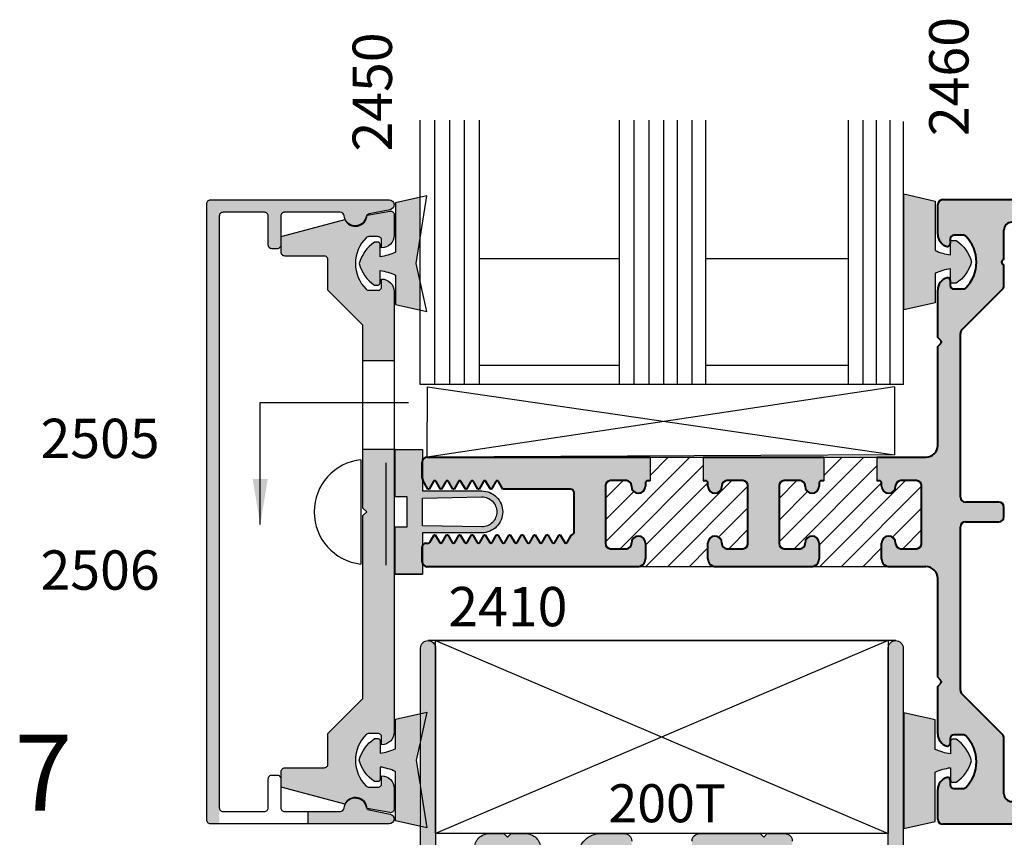
# Model space of a CAD drawing. Units: millimetres. Extents: x 1842 to 3141, y 1112 to 1672.
# Drawn here: x 3037 to 3089, y 1569 to 1612 of the extents above; entities that cross this region are included whole.
import ezdxf
from ezdxf.enums import TextEntityAlignment as Align

# ---------------------------------------------------------------- set-up
doc = ezdxf.new("R2010")
doc.units = ezdxf.units.MM
for name, color, linetype in [('3', 3, 'Continuous'), ('4', 4, 'Continuous'), ('DIE', 5, 'Continuous')]:
    doc.layers.add(name, color=color, linetype=linetype)
doc.layers.add('DRAWING', color=4, linetype='Continuous', lineweight=40)
doc.styles.add('DIM', font='Simplex.shx', dxfattribs={"width": 0.9, "height": 2.4})
doc.styles.add('PART # DETAILS', font='Au102s01.shx', dxfattribs={"height": 2})
doc.styles.add('ST-1', font='Au102s01.shx', dxfattribs={"height": 2})
doc.dimstyles.new('DIM-1', dxfattribs={"dimtxt": 2.4, "dimasz": 2.4, "dimexe": 0.6, "dimexo": 5, "dimgap": 1.5, "dimtad": 0, "dimtih": 1, "dimtoh": 1, "dimdec": 1, "dimlfac": 2, "dimzin": 0, "dimdsep": 46, "dimtxsty": 'DIM', "dimcen": 1, "dimclre": 4, "dimclrt": 4, "dimadec": 0, "dimazin": 0, "dimtfac": 1, "dimtdec": 1, "dimtmove": 0, "dimatfit": 3, "dimfxl": 1, "dimtolj": 1, "dimtzin": 0, "dimarcsym": 0})

msp = doc.modelspace()

# ---------------------------------------------------------------- hatches: boundary and pattern name
h = msp.add_hatch(color=6)
h.dxf.hatch_style = 1
h.paths.add_polyline_path([(3057.852, 1572.92), (3057.998, 1573.571), (3057.998, 1575.35), (3056.763, 1575.072), (3056.763, 1573.52, -0.076216), (3055.955, 1573.284), (3055.955, 1573.947, 0.414214), (3055.852, 1574.05), (3055.656, 1574.05, 0.176667), (3054.85, 1572.92, 0.176667), (3055.656, 1571.79), (3055.852, 1571.79, 0.414214), (3055.955, 1571.893), (3055.955, 1572.556, -0.076216), (3056.763, 1572.32), (3056.763, 1569.717), (3057.998, 1569.44), (3057.998, 1571.998)])
h.paths.add_polyline_path([(3085.982, 1572.521), (3085.982, 1571.858, 0.414214), (3086.086, 1571.755), (3086.281, 1571.755, 0.176667), (3087.088, 1572.885, 0.176667), (3086.281, 1574.016), (3086.086, 1574.016, 0.414214), (3085.982, 1573.912), (3085.982, 1573.249, -0.076216), (3085.174, 1573.485), (3085.174, 1575.038), (3083.518, 1575.41), (3083.518, 1572.885), (3083.518, 1569.31), (3085.174, 1569.683), (3085.174, 1572.286, -0.076216)])
h.paths.add_polyline_path([(3086.281, 1600.288), (3086.086, 1600.288, 0.414214), (3085.982, 1600.185), (3085.982, 1599.522, -0.076216), (3085.174, 1599.758), (3085.174, 1602.361), (3083.518, 1602.733), (3083.518, 1599.158), (3083.518, 1596.634), (3085.174, 1597.006), (3085.174, 1598.558, -0.076216), (3085.982, 1598.794), (3085.982, 1598.131, 0.414214), (3086.086, 1598.028), (3086.281, 1598.028, 0.176667), (3087.088, 1599.158, 0.176667)])
h.paths.add_polyline_path([(3058.06, 1600.372), (3058.06, 1602.557), (3056.763, 1602.266), (3056.763, 1599.663, -0.076216), (3055.955, 1599.427), (3055.955, 1600.09, 0.414214), (3055.852, 1600.194), (3055.656, 1600.194, 0.176667), (3054.85, 1599.063, 0.176667), (3055.656, 1597.933), (3055.852, 1597.933, 0.414214), (3055.955, 1598.036), (3055.955, 1598.699, -0.076216), (3056.763, 1598.463), (3056.763, 1596.911), (3058.06, 1596.62), (3058.06, 1598.139), (3057.852, 1599.063)])
h = msp.add_hatch(color=6)
h.dxf.hatch_style = 1
h.paths.add_polyline_path([(3061.309, 1587.092), (3058.193, 1587.092), (3058.193, 1589.278), (3056.753, 1589.278), (3056.753, 1586.782), (3057.374, 1586.782), (3057.374, 1585.992), (3057.374, 1585.201), (3056.753, 1585.201), (3056.753, 1582.705), (3058.193, 1582.705), (3058.193, 1583.271, -0.095702), (3058.174, 1583.369), (3058.174, 1584.145, -0.11085), (3058.193, 1584.23), (3058.193, 1584.891), (3061.309, 1584.891, 0.414214), (3062.41, 1585.992, 0.414214)])
h.paths.add_polyline_path([(3058.193, 1586.719), (3061.309, 1586.782, -0.414214), (3062.1, 1585.992, -0.414214), (3061.309, 1585.201), (3058.193, 1585.264), (3058.193, 1585.992)], flags=16)
h = msp.add_hatch()
h.set_pattern_fill('ANSI31', scale=6.469825)
h.set_pattern_definition([(45, (2896.8231, 1499.20435), (-0.571857, 0.571857), [])])
h.paths.add_polyline_path([(3075.316, 1587.372, 0.414214), (3075.053, 1587.636), (3074.212, 1587.636, 0.429645), (3073.948, 1587.359, -1.02497), (3073.211, 1587.341), (3073.211, 1587.501, 0.414214), (3073.08, 1587.633), (3072.968, 1587.633), (3072.968, 1588.871), (3070.166, 1588.871), (3070.166, 1587.633), (3070.054, 1587.633, 0.414214), (3069.922, 1587.501), (3069.922, 1587.341, -1), (3069.185, 1587.341), (3069.185, 1587.372, 0.414214), (3068.922, 1587.636), (3068.081, 1587.636, 0.414214), (3067.818, 1587.372), (3067.818, 1584.319, 0.414214), (3068.082, 1584.054), (3068.922, 1584.054, 0.429645), (3069.186, 1584.33, -1.02497), (3069.922, 1584.348), (3069.922, 1583.521, -0.414214), (3069.508, 1583.106), (3073.626, 1583.106, -0.414214), (3073.211, 1583.521), (3073.211, 1584.348, -1), (3073.948, 1584.348), (3073.948, 1584.317, 0.414214), (3074.212, 1584.054), (3075.053, 1584.054, 0.414214), (3075.316, 1584.317)])
h.paths.add_polyline_path([(3084.459, 1587.372, 0.414214), (3084.196, 1587.636), (3083.355, 1587.636, 0.429645), (3083.091, 1587.359, -1.02497), (3082.355, 1587.341), (3082.355, 1587.501, 0.414214), (3082.223, 1587.633), (3082.111, 1587.633), (3082.111, 1588.871), (3079.309, 1588.871), (3079.309, 1587.633), (3079.197, 1587.633, 0.414214), (3079.066, 1587.501), (3079.066, 1587.341, -1), (3078.329, 1587.341), (3078.329, 1587.372, 0.414214), (3078.065, 1587.636), (3077.224, 1587.636, 0.414214), (3076.961, 1587.372), (3076.961, 1584.319, 0.414214), (3077.225, 1584.054), (3078.065, 1584.054, 0.429645), (3078.329, 1584.33, -1.02497), (3079.066, 1584.348), (3079.066, 1583.521, -0.414214), (3078.651, 1583.106), (3082.769, 1583.106, -0.414214), (3082.355, 1583.521), (3082.355, 1584.348, -1), (3083.092, 1584.348), (3083.092, 1584.317, 0.414214), (3083.355, 1584.054), (3084.196, 1584.054, 0.414214), (3084.459, 1584.317)])
at = {"layer": '4'}
h = msp.add_hatch(color=256, dxfattribs=at)
h.dxf.hatch_style = 1
h.paths.add_polyline_path([(3046.837, 1569.755, 0.414214), (3047.034, 1569.558), (3047.494, 1569.558), (3047.494, 1570.412), (3047.494, 1585.992), (3047.494, 1601.571, -0.414214), (3047.691, 1601.768), (3049.874, 1601.768, -0.414214), (3050.071, 1601.571), (3050.071, 1600.045, 0.414214), (3050.267, 1599.848), (3050.531, 1599.848, 0.414214), (3050.728, 1600.045), (3050.728, 1601.571, -0.414214), (3050.925, 1601.768), (3053.861, 1601.768, -0.385341), (3054.057, 1601.591, 0.856007), (3055.224, 1601.526, -0.29819), (3055.378, 1601.678), (3056.486, 1601.904, 0.904013), (3056.434, 1602.425), (3047.034, 1602.425, 0.414214), (3046.837, 1602.228), (3046.837, 1585.992)])
h = msp.add_hatch(color=256, dxfattribs=at)
h.dxf.hatch_style = 1
h.paths.add_polyline_path([(3137.93, 1602.171, 0.414214), (3137.667, 1602.434), (3085.571, 1602.434, 0.414214), (3085.308, 1602.171), (3085.308, 1600.608, 0.341998), (3085.801, 1599.971, 0.490315), (3085.966, 1600.098), (3085.966, 1600.361, -0.414214), (3086.163, 1600.558), (3086.641, 1600.558, -0.197279), (3086.78, 1600.502, -0.200547), (3087.347, 1599.144, -0.200547), (3086.78, 1597.787, -0.197279), (3086.641, 1597.73), (3086.163, 1597.73, -0.414214), (3085.966, 1597.927), (3085.966, 1598.19, 0.490315), (3085.801, 1598.318, 0.341998), (3085.308, 1597.681), (3085.308, 1595.175), (3085.475, 1595.009, -0.414214), (3085.475, 1594.86), (3085.308, 1594.693), (3085.308, 1589.492, -0.414214), (3084.686, 1588.871), (3082.111, 1588.871), (3082.111, 1587.633), (3082.223, 1587.633, -0.414214), (3082.355, 1587.501), (3082.355, 1587.341, 0.999262), (3083.092, 1587.36, -0.428734), (3083.355, 1587.636), (3084.196, 1587.636, -0.414214), (3084.459, 1587.372), (3084.459, 1584.317, -0.414214), (3084.196, 1584.054), (3083.355, 1584.054, -0.414214), (3083.092, 1584.317), (3083.092, 1584.348, 1), (3082.355, 1584.348), (3082.355, 1583.521, 0.414214), (3082.769, 1583.106), (3084.686, 1583.106, -0.414214), (3085.308, 1582.485), (3085.308, 1577.284), (3085.475, 1577.117, -0.414214), (3085.475, 1576.968), (3085.308, 1576.802), (3085.308, 1574.296, 0.341998), (3085.801, 1573.659, 0.490315), (3085.966, 1573.787), (3085.966, 1574.05, -0.414214), (3086.163, 1574.247), (3086.641, 1574.247, -0.197279), (3086.78, 1574.19, -0.200547), (3087.347, 1572.833, -0.200547), (3086.78, 1571.476, -0.197279), (3086.641, 1571.419), (3086.163, 1571.419, -0.414214), (3085.966, 1571.616), (3085.966, 1571.879, 0.490315), (3085.801, 1572.006, 0.341998), (3085.308, 1571.37), (3085.308, 1569.808, 0.414214), (3085.571, 1569.544), (3137.667, 1569.544, 0.414214), (3137.93, 1569.808)])
h.paths.add_polyline_path([(3136.739, 1571.15, -0.414214), (3136.325, 1570.736), (3129.903, 1570.736, -0.414214), (3129.705, 1570.933), (3129.705, 1570.992, 0.414214), (3129.508, 1571.189), (3128.587, 1571.189, 0.465801), (3128.388, 1570.962, -0.458021), (3128.192, 1570.736), (3112.87, 1570.736, -0.414214), (3112.673, 1570.933), (3112.673, 1570.992, 0.414214), (3112.476, 1571.189), (3111.555, 1571.189, 0.465801), (3111.355, 1570.962, -0.458021), (3111.16, 1570.736), (3096.884, 1570.736, -0.414214), (3096.687, 1570.933), (3096.687, 1570.992, 0.414214), (3096.49, 1571.189), (3095.569, 1571.189, 0.465801), (3095.369, 1570.962, -0.458021), (3095.174, 1570.736), (3089.208, 1570.736, -0.414214), (3088.794, 1571.15), (3088.794, 1574.082, 0.198912), (3088.717, 1574.268), (3086.576, 1576.409, -0.198912), (3086.499, 1576.595), (3086.499, 1585.207, -0.414214), (3086.762, 1585.471), (3088.531, 1585.471, 0.414214), (3088.794, 1585.734), (3088.794, 1586.243, 0.414214), (3088.531, 1586.506), (3086.762, 1586.506, -0.414214), (3086.499, 1586.77), (3086.499, 1595.383, -0.198912), (3086.576, 1595.569), (3088.717, 1597.711, 0.198912), (3088.794, 1597.897), (3088.794, 1599.014, -1), (3088.794, 1599.273), (3088.794, 1600.828, -0.414214), (3089.209, 1601.242), (3095.174, 1601.242, -0.414214), (3095.372, 1601.045), (3095.372, 1600.987, 0.414214), (3095.569, 1600.789), (3096.49, 1600.789, 0.465801), (3096.689, 1601.016, -0.458021), (3096.884, 1601.242), (3111.16, 1601.242, -0.414214), (3111.358, 1601.045), (3111.358, 1600.987, 0.414214), (3111.555, 1600.789), (3112.476, 1600.789, 0.465801), (3112.675, 1601.016, -0.458021), (3112.87, 1601.242), (3128.192, 1601.242, -0.414214), (3128.39, 1601.045), (3128.39, 1600.987, 0.414214), (3128.587, 1600.789), (3129.508, 1600.789, 0.465801), (3129.707, 1601.016, -0.458021), (3129.903, 1601.242), (3136.325, 1601.242, -0.414214), (3136.739, 1600.828)], flags=16)
h = msp.add_hatch(color=256, dxfattribs=at)
h.dxf.hatch_style = 1
h.paths.add_polyline_path([(3056.697, 1597.594, 0.414214), (3056.039, 1598.251), (3056.039, 1597.856, -0.414214), (3055.842, 1597.659), (3055.364, 1597.659, -0.197279), (3055.226, 1597.716, -0.200547), (3054.659, 1599.073, -0.200547), (3055.226, 1600.429, -0.197279), (3055.364, 1600.486), (3055.842, 1600.486, -0.414214), (3056.039, 1600.289), (3056.039, 1599.894, 0.414214), (3056.697, 1600.552), (3056.697, 1601.636, 0.466308), (3056.465, 1601.83), (3055.276, 1601.621, -0.782426), (3054.1, 1601.386), (3050.754, 1600.49), (3050.754, 1599.662, 0.414214), (3050.952, 1599.465), (3053.016, 1599.465, -0.414214), (3053.213, 1599.267), (3053.213, 1597.659), (3055.053, 1595.819), (3055.053, 1593.937), (3056.697, 1593.937)])
h = msp.add_hatch(color=256, dxfattribs=at)
h.dxf.hatch_style = 1
h.paths.add_polyline_path([(3055.053, 1576.164), (3053.213, 1574.324), (3053.213, 1572.716, -0.414214), (3053.016, 1572.519), (3050.952, 1572.519, 0.414214), (3050.754, 1572.321), (3050.754, 1571.493), (3054.1, 1570.597, -0.782426), (3055.276, 1570.363), (3056.465, 1570.153, 0.466308), (3056.697, 1570.347), (3056.697, 1571.432, 0.414214), (3056.039, 1572.089), (3056.039, 1571.695, -0.414214), (3055.842, 1571.497), (3055.364, 1571.497, -0.197279), (3055.226, 1571.554, -0.200547), (3054.659, 1572.911, -0.200547), (3055.226, 1574.267, -0.197279), (3055.364, 1574.324), (3055.842, 1574.324, -0.414214), (3056.039, 1574.127), (3056.039, 1573.732, 0.414214), (3056.697, 1574.39), (3056.697, 1589.278), (3055.053, 1589.278), (3055.053, 1586.189), (3055.251, 1585.992), (3055.053, 1585.794)])
h = msp.add_hatch(color=256, dxfattribs=at)
h.dxf.hatch_style = 1
h.paths.add_polyline_path([(3069.508, 1583.106, 0.414214), (3069.922, 1583.521), (3069.922, 1584.348, 0.999262), (3069.185, 1584.33, -0.428734), (3068.922, 1584.054), (3068.082, 1584.054, -0.414214), (3067.818, 1584.319), (3067.818, 1587.372, -0.414214), (3068.081, 1587.636), (3068.922, 1587.636, -0.414214), (3069.185, 1587.372), (3069.185, 1587.341, 1), (3069.922, 1587.341), (3069.922, 1587.501, -0.414214), (3070.054, 1587.633), (3070.166, 1587.633), (3070.166, 1588.871), (3058.438, 1588.871, 0.414214), (3058.174, 1588.608), (3058.174, 1587.762, 0.131652), (3058.201, 1587.663), (3058.474, 1587.191), (3058.533, 1587.191), (3058.765, 1587.593, -0.57735), (3058.9, 1587.593), (3059.132, 1587.191), (3059.191, 1587.191), (3059.423, 1587.593, -0.57735), (3059.557, 1587.593), (3059.789, 1587.191), (3059.848, 1587.191), (3060.08, 1587.593, -0.57735), (3060.215, 1587.593), (3060.447, 1587.191), (3060.506, 1587.191), (3060.738, 1587.593, -0.57735), (3060.873, 1587.593), (3061.105, 1587.191), (3061.164, 1587.191), (3061.396, 1587.593, -0.57735), (3061.531, 1587.593), (3061.763, 1587.191), (3061.822, 1587.191), (3062.054, 1587.593, -0.57735), (3062.188, 1587.593), (3062.42, 1587.191), (3065.976, 1587.191, -0.414214), (3066.173, 1586.993), (3066.173, 1584.97, -0.322641), (3066.038, 1584.783), (3065.806, 1584.381, -0.57735), (3065.672, 1584.381), (3065.44, 1584.783), (3065.38, 1584.783), (3065.148, 1584.381, -0.57735), (3065.014, 1584.381), (3064.782, 1584.783), (3064.723, 1584.783), (3064.491, 1584.381, -0.57735), (3064.356, 1584.381), (3064.124, 1584.783), (3064.065, 1584.783), (3063.833, 1584.381, -0.57735), (3063.698, 1584.381), (3063.466, 1584.783), (3063.407, 1584.783), (3063.175, 1584.381, -0.57735), (3063.04, 1584.381), (3062.808, 1584.783), (3062.749, 1584.783), (3062.517, 1584.381, -0.57735), (3062.383, 1584.381), (3062.151, 1584.783), (3062.092, 1584.783), (3061.86, 1584.381, -0.57735), (3061.725, 1584.381), (3061.493, 1584.783), (3061.434, 1584.783), (3061.202, 1584.381, -0.57735), (3061.067, 1584.381), (3060.835, 1584.783), (3060.776, 1584.783), (3060.544, 1584.381, -0.57735), (3060.409, 1584.381), (3060.177, 1584.783), (3060.118, 1584.783), (3059.886, 1584.381, -0.57735), (3059.752, 1584.381), (3059.52, 1584.783), (3059.46, 1584.783), (3059.228, 1584.381, -0.57735), (3059.094, 1584.381), (3058.862, 1584.783), (3058.803, 1584.783), (3058.605, 1584.441, -0.267949), (3058.434, 1584.343), (3058.372, 1584.343, 0.414214), (3058.174, 1584.145), (3058.174, 1583.369, 0.414214), (3058.438, 1583.106)])
h = msp.add_hatch(color=256, dxfattribs=at)
h.dxf.hatch_style = 1
h.paths.add_polyline_path([(3075.316, 1584.317, -0.414214), (3075.053, 1584.054), (3074.212, 1584.054, -0.414214), (3073.948, 1584.317), (3073.948, 1584.348, 1), (3073.211, 1584.348), (3073.211, 1583.521, 0.414214), (3073.626, 1583.106), (3078.651, 1583.106, 0.414214), (3079.066, 1583.521), (3079.066, 1584.348, 0.999262), (3078.328, 1584.33, -0.428734), (3078.065, 1584.054), (3077.225, 1584.054, -0.414214), (3076.961, 1584.319), (3076.961, 1587.372, -0.414214), (3077.224, 1587.636), (3078.065, 1587.636, -0.414214), (3078.329, 1587.372), (3078.329, 1587.341, 1), (3079.066, 1587.341), (3079.066, 1587.501, -0.414214), (3079.197, 1587.633), (3079.309, 1587.633), (3079.309, 1588.871), (3072.968, 1588.871), (3072.968, 1587.633), (3073.08, 1587.633, -0.414214), (3073.211, 1587.501), (3073.211, 1587.341, 0.999262), (3073.949, 1587.36, -0.428734), (3074.212, 1587.636), (3075.053, 1587.636, -0.414214), (3075.316, 1587.372)])
h = msp.add_hatch(color=256, dxfattribs=at)
h.dxf.hatch_style = 1
h.paths.add_polyline_path([(3052.152, 1570.216), (3052.152, 1569.558), (3056.434, 1569.558, 0.904013), (3056.486, 1570.079), (3055.378, 1570.305, -0.29819), (3055.224, 1570.457, 0.856007), (3054.057, 1570.393, -0.385341), (3053.861, 1570.216)])
at = {"layer": 'DIE'}
h = msp.add_hatch(color=4, dxfattribs=at)
h.dxf.hatch_style = 1
h.paths.add_polyline_path([(3063.43, 1565.95, 0.614014), (3063.95, 1564.925), (3066.192, 1564.925, -0.414214), (3066.382, 1564.734), (3066.382, 1564.315, -0.414214), (3066.192, 1564.125), (3065.176, 1564.125, 0.414214), (3064.985, 1563.934), (3064.985, 1563.528, 0.414214), (3065.176, 1563.337), (3069.077, 1563.337), (3069.202, 1563.462), (3069.202, 1564.607, 1), (3068.567, 1564.607), (3068.567, 1564.315, -0.414214), (3068.376, 1564.125), (3067.563, 1564.125, -0.414214), (3067.17, 1564.519), (3067.17, 1567.871, -0.414214), (3067.563, 1568.265), (3068.376, 1568.265, -0.414214), (3068.567, 1568.075), (3068.567, 1568.011, 1), (3069.202, 1568.011), (3069.202, 1568.659, 0.414214), (3068.808, 1569.052), (3067.563, 1569.052, 0.414214), (3066.382, 1567.871), (3066.382, 1565.903, -0.414214), (3066.192, 1565.712), (3064.592, 1565.712, -0.414214), (3064.401, 1565.903), (3064.401, 1568.265, 0.414214), (3063.614, 1569.052), (3062.852, 1569.052), (3062.661, 1568.862), (3062.471, 1569.052), (3061.709, 1569.052, 0.414214), (3060.921, 1568.265), (3060.921, 1565.903, -0.414214), (3060.731, 1565.712), (3059.27, 1565.712, -0.414214), (3058.876, 1566.106), (3058.876, 1578.819, 1), (3058.089, 1578.819), (3058.089, 1563.528, 0.414214), (3058.28, 1563.337), (3059.169, 1563.337), (3058.807, 1564.685, -0.493145), (3058.991, 1564.925), (3061.373, 1564.925, 0.614014), (3061.892, 1565.95, -1.971197)])
h = msp.add_hatch(color=4, dxfattribs=at)
h.dxf.hatch_style = 1
h.paths.add_polyline_path([(3083.489, 1554.206, -0.414214), (3083.095, 1553.812), (3081.965, 1553.812, -0.414214), (3081.571, 1554.206), (3081.571, 1555.108, -0.782569), (3082.05, 1555.226), (3082.05, 1555.059), (3082.079, 1554.752, 0.414214), (3082.27, 1554.562), (3082.511, 1554.562, 0.414214), (3082.702, 1554.752), (3082.702, 1558.169, 0.414214), (3082.511, 1558.359), (3082.27, 1558.359, 0.414214), (3082.079, 1558.169), (3082.079, 1557.813, -1), (3081.571, 1557.813), (3081.571, 1558.715, -0.414214), (3081.965, 1559.108), (3082.511, 1559.108, 0.414214), (3082.702, 1559.299), (3082.702, 1562.944, 0.414214), (3082.308, 1563.337), (3072.502, 1563.337), (3072.377, 1563.462), (3072.377, 1564.607, -1), (3073.012, 1564.607), (3073.012, 1564.315, 0.414214), (3073.202, 1564.125), (3074.015, 1564.125, 0.414214), (3074.409, 1564.519), (3074.409, 1567.871, 0.414214), (3074.015, 1568.265), (3073.202, 1568.265, 0.414214), (3073.012, 1568.075), (3073.012, 1568.011, -1), (3072.377, 1568.011), (3072.377, 1568.659, -0.414214), (3072.77, 1569.052), (3075.958, 1569.052), (3076.149, 1568.862), (3076.339, 1569.052), (3077.262, 1569.052, -0.414214), (3077.655, 1568.659), (3077.655, 1567.27, -0.738449), (3076.936, 1567.048, 2.702302), (3076.798, 1565.816, -1), (3077.335, 1565.24, -0.264124), (3075.664, 1564.842, 1.152257), (3075.562, 1564.125), (3082.308, 1564.125, 0.414214), (3082.702, 1564.519), (3082.702, 1578.819, -1), (3083.489, 1578.819)])

# ---------------------------------------------------------------- linework, layer by layer
at = {"color": 4}
for p, q in [((3056.697, 1593.937), (3055.053, 1593.937)), ((3083.029, 1592.571), (3058.433, 1588.871)), ((3058.433, 1588.871), (3058.456, 1592.571)), ((3058.456, 1592.571), (3083.029, 1588.994)), ((3083.029, 1592.571), (3083.029, 1588.994)), ((3056.753, 1589.278), (3055.053, 1589.278)), ((3083.029, 1588.994), (3058.433, 1588.871)), ((3052.152, 1570.216), (3052.152, 1569.558))]:
    msp.add_line(p, q, dxfattribs=at)
for p, q in [((3054.948, 1588.739), (3054.948, 1583.244)), ((3056.276, 1583.191), (3056.276, 1588.57))]:
    msp.add_line(p, q)
at = {"color": 6}
for points in [[(3055.955, 1599.427), (3055.955, 1600.09, 0.414214), (3055.852, 1600.194), (3055.656, 1600.194, 0.176667), (3054.85, 1599.063, 0.176667), (3055.656, 1597.933), (3055.852, 1597.933, 0.414214), (3055.955, 1598.036), (3055.955, 1598.699, -0.076216), (3056.763, 1598.463), (3056.763, 1596.911), (3058.42, 1596.539), (3057.852, 1599.063), (3058.42, 1602.638), (3056.763, 1602.266), (3056.763, 1599.663, -0.076216)], [(3085.174, 1599.758, 0.076216), (3085.982, 1599.522), (3085.982, 1600.185, -0.414214), (3086.086, 1600.288), (3086.281, 1600.288, -0.176667), (3087.088, 1599.158, -0.176667), (3086.281, 1598.028), (3086.086, 1598.028, -0.414214), (3085.982, 1598.131), (3085.982, 1598.794, 0.076216), (3085.174, 1598.558), (3085.174, 1597.006), (3083.518, 1596.634), (3083.518, 1599.158), (3083.518, 1602.733), (3085.174, 1602.361)], [(3055.955, 1572.556), (3055.955, 1571.893, -0.414214), (3055.852, 1571.79), (3055.656, 1571.79, -0.176667), (3054.85, 1572.92, -0.176667), (3055.656, 1574.05), (3055.852, 1574.05, -0.414214), (3055.955, 1573.947), (3055.955, 1573.284, 0.076216), (3056.763, 1573.52), (3056.763, 1575.072), (3058.42, 1575.444), (3057.852, 1572.92), (3058.42, 1569.345), (3056.763, 1569.717), (3056.763, 1572.32, 0.076216)], [(3085.174, 1572.286, -0.076216), (3085.982, 1572.521), (3085.982, 1571.858, 0.414214), (3086.086, 1571.755), (3086.281, 1571.755, 0.176667), (3087.088, 1572.885, 0.176667), (3086.281, 1574.016), (3086.086, 1574.016, 0.414214), (3085.982, 1573.912), (3085.982, 1573.249, -0.076216), (3085.174, 1573.485), (3085.174, 1575.038), (3083.518, 1575.41), (3083.518, 1572.885), (3083.518, 1569.31), (3085.174, 1569.683)]]:
    msp.add_lwpolyline(points, format="xyb", close=True, dxfattribs=at)
at = {"color": 4}
for points in [[(3050.267, 1599.848, -0.414214), (3050.071, 1600.045), (3050.071, 1601.571, 0.414214), (3049.874, 1601.768), (3047.691, 1601.768, 0.414214), (3047.494, 1601.571), (3047.494, 1585.992), (3047.494, 1570.412, 0.414214), (3047.691, 1570.216), (3049.874, 1570.216, 0.414214), (3050.071, 1570.412), (3050.071, 1571.938, -0.414214), (3050.267, 1572.135), (3050.531, 1572.135, -0.414214), (3050.728, 1571.938), (3050.728, 1570.412, 0.414214), (3050.925, 1570.216), (3053.861, 1570.216, 0.385341), (3054.057, 1570.393, -0.856007), (3055.224, 1570.457, 0.29819), (3055.378, 1570.305), (3056.486, 1570.079, -0.904013), (3056.434, 1569.558), (3047.034, 1569.558, -0.414214), (3046.837, 1569.755), (3046.837, 1585.992), (3046.837, 1602.228, -0.414214), (3047.034, 1602.425), (3056.434, 1602.425, -0.904013), (3056.486, 1601.904), (3055.378, 1601.678, 0.29819), (3055.224, 1601.526, -0.856007), (3054.057, 1601.591, 0.385341), (3053.861, 1601.768), (3050.925, 1601.768, 0.414214), (3050.728, 1601.571), (3050.728, 1600.045, -0.414214), (3050.531, 1599.848)], [(3056.039, 1573.732), (3056.039, 1574.127, 0.414214), (3055.842, 1574.324), (3055.364, 1574.324, 0.197279), (3055.226, 1574.267, 0.200547), (3054.659, 1572.911, 0.200547), (3055.226, 1571.554, 0.197279), (3055.364, 1571.497), (3055.842, 1571.497, 0.414214), (3056.039, 1571.695), (3056.039, 1572.089, -0.414214), (3056.697, 1571.432), (3056.697, 1570.347, -0.466308), (3056.465, 1570.153), (3055.276, 1570.363, 0.782426), (3054.1, 1570.597), (3050.754, 1571.493), (3050.754, 1572.321, -0.414214), (3050.952, 1572.519), (3053.016, 1572.519, 0.414214), (3053.213, 1572.716), (3053.213, 1574.324), (3055.053, 1576.164), (3055.053, 1585.794), (3055.251, 1585.992), (3055.053, 1586.189), (3055.053, 1595.819), (3053.213, 1597.659), (3053.213, 1599.267, 0.414214), (3053.016, 1599.465), (3050.952, 1599.465, -0.414214), (3050.754, 1599.662), (3050.754, 1600.49), (3054.1, 1601.386, 0.782426), (3055.276, 1601.621), (3056.465, 1601.83, -0.466308), (3056.697, 1601.636), (3056.697, 1600.552, -0.414214), (3056.039, 1599.894), (3056.039, 1600.289, 0.414214), (3055.842, 1600.486), (3055.364, 1600.486, 0.197279), (3055.226, 1600.429, 0.200547), (3054.659, 1599.073, 0.200547), (3055.226, 1597.716, 0.197279), (3055.364, 1597.659), (3055.842, 1597.659, 0.414214), (3056.039, 1597.856), (3056.039, 1598.251, -0.414214), (3056.697, 1597.594), (3056.697, 1574.39, -0.414214)]]:
    msp.add_lwpolyline(points, format="xyb", close=True, dxfattribs=at)
at = {"color": 6, "ltscale": 0.25}
msp.add_lwpolyline([(3056.753, 1582.705), (3056.753, 1585.201), (3057.374, 1585.201), (3057.374, 1585.992), (3057.374, 1586.782), (3056.753, 1586.782), (3056.753, 1589.278), (3058.193, 1589.278), (3058.193, 1587.092), (3061.309, 1587.092, -0.414214), (3062.41, 1585.992, -0.414214), (3061.309, 1584.891), (3058.193, 1584.891), (3058.193, 1582.705), (3056.753, 1582.705), (3058.193, 1582.705)], format="xyb", dxfattribs=at)
msp.add_lwpolyline([(3056.753, 1582.705), (3056.753, 1585.201), (3057.374, 1585.201), (3057.374, 1585.992), (3057.374, 1586.782), (3056.753, 1586.782), (3056.753, 1589.278), (3058.193, 1589.278), (3058.193, 1587.092), (3061.309, 1587.092, -0.414214), (3062.41, 1585.992, -0.414214), (3061.309, 1584.891), (3058.193, 1584.891), (3058.193, 1582.705), (3056.753, 1582.705), (3058.193, 1582.705)], format="xyb", dxfattribs=at)
msp.add_lwpolyline([(3062.1, 1585.992, -0.414214), (3061.309, 1585.201), (3058.193, 1585.264), (3058.193, 1585.992), (3058.193, 1586.719), (3061.309, 1586.782, -0.414214)], format="xyb", close=True, dxfattribs=at)
msp.add_lwpolyline([(3062.1, 1585.992, -0.414214), (3061.309, 1585.201), (3058.193, 1585.264), (3058.193, 1585.992), (3058.193, 1586.719), (3061.309, 1586.782, -0.414214)], format="xyb", close=True, dxfattribs=at)
at = {"color": 4}
for points in [[(3058.089, 1563.528), (3058.089, 1578.819, -1), (3058.876, 1578.819), (3058.876, 1566.106, 0.414214)], [(3082.702, 1564.519), (3082.702, 1578.819, -1), (3083.489, 1578.819), (3083.489, 1554.206, -0.414214)], [(3060.921, 1568.265, -0.414214), (3061.709, 1569.052), (3062.471, 1569.052), (3062.661, 1568.862), (3062.852, 1569.052), (3063.614, 1569.052, -0.414214), (3064.401, 1568.265)], [(3066.382, 1567.871, -0.414214), (3067.563, 1569.052), (3068.808, 1569.052, -0.414214), (3069.202, 1568.659)], [(3072.377, 1568.659, -0.414214), (3072.77, 1569.052), (3075.958, 1569.052), (3076.149, 1568.862), (3076.339, 1569.052), (3077.262, 1569.052, -0.414214), (3077.655, 1568.659)]]:
    msp.add_lwpolyline(points, format="xyb", dxfattribs=at)
msp.add_arc((3055.251, 1585.992), 2.764, 96.2846, 263.7154)
at = {"layer": '3'}
for p, q in [((3058.06, 1592.705), (3058.06, 1606.619)), ((3058.841, 1592.705), (3058.841, 1606.619)), ((3059.623, 1592.705), (3059.623, 1606.619)), ((3060.405, 1592.705), (3060.405, 1606.619)), ((3061.186, 1592.705), (3061.186, 1606.619)), ((3068.55, 1592.705), (3068.55, 1606.619)), ((3069.331, 1592.705), (3069.331, 1606.619)), ((3070.113, 1592.705), (3070.113, 1606.619)), ((3070.895, 1592.705), (3070.895, 1606.619)), ((3071.619, 1592.705), (3071.619, 1606.619)), ((3072.388, 1592.705), (3072.388, 1606.619)), ((3073.109, 1592.705), (3073.109, 1606.619)), ((3080.603, 1592.705), (3080.603, 1606.619)), ((3081.385, 1592.705), (3081.385, 1606.619)), ((3082.08, 1592.705), (3082.08, 1606.619)), ((3082.805, 1592.705), (3082.805, 1606.619)), ((3083.512, 1592.705), (3083.5, 1606.554)), ((3068.55, 1599.323), (3061.186, 1599.323)), ((3080.603, 1599.323), (3073.109, 1599.323)), ((3068.55, 1593.705), (3061.186, 1593.705)), ((3080.603, 1593.705), (3073.109, 1593.705)), ((3070.895, 1592.705), (3058.06, 1592.705)), ((3083.512, 1592.705), (3070.895, 1592.705))]:
    msp.add_line(p, q, dxfattribs=at)
at = {"layer": '4', "color": 4}
for p, q in [((3070.166, 1588.871), (3070.166, 1587.633)), ((3072.968, 1588.871), (3072.968, 1587.633)), ((3079.309, 1588.871), (3079.309, 1587.633)), ((3082.111, 1588.871), (3082.111, 1587.633))]:
    msp.add_line(p, q, dxfattribs=at)
at = {"layer": '4', "color": 7}
for p, q in [((3070.166, 1588.871), (3072.968, 1588.871)), ((3079.309, 1588.871), (3082.111, 1588.871)), ((3073.626, 1583.106), (3069.508, 1583.106)), ((3082.769, 1583.106), (3078.651, 1583.106)), ((3083.096, 1579.212), (3058.483, 1579.212)), ((3058.876, 1578.819), (3058.876, 1579.212)), ((3058.876, 1579.212), (3082.704, 1579.212)), ((3058.876, 1569.049), (3058.876, 1579.212)), ((3058.876, 1579.212), (3082.702, 1569.049)), ((3082.704, 1579.212), (3058.876, 1569.049)), ((3082.704, 1579.212), (3082.702, 1569.049)), ((3082.702, 1569.049), (3058.876, 1569.049))]:
    msp.add_line(p, q, dxfattribs=at)
at = {"layer": 'DRAWING'}
for p, q in [((3085.308, 1600.608), (3085.308, 1602.171)), ((3085.571, 1602.434), (3137.667, 1602.434)), ((3086.641, 1600.558), (3086.163, 1600.558)), ((3088.794, 1599.273), (3088.794, 1600.828)), ((3085.966, 1600.361), (3085.966, 1600.098)), ((3088.794, 1597.897), (3088.794, 1599.014)), ((3085.966, 1598.19), (3085.966, 1597.927)), ((3085.308, 1595.175), (3085.308, 1597.681)), ((3086.163, 1597.73), (3086.641, 1597.73)), ((3086.576, 1595.569), (3088.717, 1597.711)), ((3086.499, 1586.77), (3086.499, 1595.383)), ((3085.475, 1595.009), (3085.308, 1595.175)), ((3085.308, 1594.693), (3085.475, 1594.86)), ((3085.308, 1589.492), (3085.308, 1594.693)), ((3058.174, 1587.762), (3058.174, 1588.608)), ((3058.438, 1588.871), (3070.166, 1588.871)), ((3072.968, 1588.871), (3079.309, 1588.871)), ((3082.111, 1588.871), (3084.686, 1588.871)), ((3058.474, 1587.191), (3058.201, 1587.663)), ((3058.765, 1587.593), (3058.533, 1587.191)), ((3059.132, 1587.191), (3058.9, 1587.593)), ((3059.423, 1587.593), (3059.191, 1587.191)), ((3059.789, 1587.191), (3059.557, 1587.593)), ((3060.08, 1587.593), (3059.848, 1587.191)), ((3060.447, 1587.191), (3060.215, 1587.593)), ((3060.738, 1587.593), (3060.506, 1587.191)), ((3061.105, 1587.191), (3060.873, 1587.593)), ((3061.396, 1587.593), (3061.164, 1587.191)), ((3061.763, 1587.191), (3061.531, 1587.593)), ((3062.054, 1587.593), (3061.822, 1587.191)), ((3062.42, 1587.191), (3062.188, 1587.593)), ((3068.922, 1587.636), (3068.081, 1587.636)), ((3069.922, 1587.501), (3069.922, 1587.341)), ((3070.166, 1587.633), (3070.054, 1587.633)), ((3073.08, 1587.633), (3072.968, 1587.633)), ((3073.211, 1587.341), (3073.211, 1587.501)), ((3075.053, 1587.636), (3074.212, 1587.636)), ((3078.065, 1587.636), (3077.224, 1587.636)), ((3079.066, 1587.501), (3079.066, 1587.341)), ((3079.309, 1587.633), (3079.197, 1587.633)), ((3082.223, 1587.633), (3082.111, 1587.633)), ((3082.355, 1587.341), (3082.355, 1587.501)), ((3084.196, 1587.636), (3083.355, 1587.636)), ((3058.533, 1587.191), (3058.474, 1587.191)), ((3059.191, 1587.191), (3059.132, 1587.191)), ((3059.848, 1587.191), (3059.789, 1587.191)), ((3060.506, 1587.191), (3060.447, 1587.191)), ((3061.164, 1587.191), (3061.105, 1587.191)), ((3061.822, 1587.191), (3061.763, 1587.191)), ((3065.976, 1587.191), (3062.42, 1587.191)), ((3066.173, 1584.969), (3066.173, 1586.995)), ((3066.173, 1584.97), (3066.173, 1586.993)), ((3067.818, 1587.372), (3067.818, 1584.319)), ((3069.185, 1587.341), (3069.185, 1587.372)), ((3073.948, 1587.372), (3073.948, 1587.341)), ((3075.316, 1584.317), (3075.316, 1587.372)), ((3076.961, 1587.372), (3076.961, 1584.319)), ((3078.329, 1587.341), (3078.329, 1587.372)), ((3083.092, 1587.372), (3083.092, 1587.341)), ((3084.459, 1584.317), (3084.459, 1587.372)), ((3088.531, 1586.506), (3086.762, 1586.506)), ((3088.794, 1585.734), (3088.794, 1586.243)), ((3086.762, 1585.471), (3088.531, 1585.471)), ((3086.499, 1576.595), (3086.499, 1585.207)), ((3058.372, 1584.343), (3058.434, 1584.343)), ((3058.605, 1584.441), (3058.803, 1584.783)), ((3058.803, 1584.783), (3058.862, 1584.783)), ((3058.862, 1584.783), (3059.094, 1584.381)), ((3059.228, 1584.381), (3059.46, 1584.783)), ((3059.46, 1584.783), (3059.52, 1584.783)), ((3059.52, 1584.783), (3059.752, 1584.381)), ((3059.886, 1584.381), (3060.118, 1584.783)), ((3060.118, 1584.783), (3060.177, 1584.783)), ((3060.177, 1584.783), (3060.409, 1584.381)), ((3060.544, 1584.381), (3060.776, 1584.783)), ((3060.776, 1584.783), (3060.835, 1584.783)), ((3060.835, 1584.783), (3061.067, 1584.381)), ((3061.202, 1584.381), (3061.434, 1584.783)), ((3061.434, 1584.783), (3061.493, 1584.783)), ((3061.493, 1584.783), (3061.725, 1584.381)), ((3061.86, 1584.381), (3062.092, 1584.783)), ((3062.092, 1584.783), (3062.151, 1584.783)), ((3062.151, 1584.783), (3062.383, 1584.381)), ((3062.517, 1584.381), (3062.749, 1584.783)), ((3062.749, 1584.783), (3062.808, 1584.783)), ((3062.808, 1584.783), (3063.04, 1584.381)), ((3063.175, 1584.381), (3063.407, 1584.783)), ((3063.407, 1584.783), (3063.466, 1584.783)), ((3063.466, 1584.783), (3063.698, 1584.381)), ((3063.833, 1584.381), (3064.065, 1584.783)), ((3064.065, 1584.783), (3064.124, 1584.783)), ((3064.124, 1584.783), (3064.356, 1584.381)), ((3064.491, 1584.381), (3064.723, 1584.783)), ((3064.723, 1584.783), (3064.782, 1584.783)), ((3064.782, 1584.783), (3065.014, 1584.381)), ((3065.148, 1584.381), (3065.38, 1584.783)), ((3065.38, 1584.783), (3065.44, 1584.783)), ((3065.44, 1584.783), (3065.672, 1584.381)), ((3065.806, 1584.381), (3066.038, 1584.783)), ((3069.185, 1584.317), (3069.185, 1584.348)), ((3069.922, 1584.348), (3069.922, 1583.521)), ((3073.211, 1583.521), (3073.211, 1584.348)), ((3073.948, 1584.348), (3073.948, 1584.317)), ((3078.329, 1584.317), (3078.329, 1584.348)), ((3079.066, 1584.348), (3079.066, 1583.521)), ((3082.355, 1583.521), (3082.355, 1584.348)), ((3083.092, 1584.348), (3083.092, 1584.317)), ((3058.174, 1583.369), (3058.174, 1584.145)), ((3068.082, 1584.054), (3068.922, 1584.054)), ((3074.212, 1584.054), (3075.053, 1584.054)), ((3077.225, 1584.054), (3078.065, 1584.054)), ((3083.355, 1584.054), (3084.196, 1584.054)), ((3069.508, 1583.106), (3058.438, 1583.106)), ((3078.651, 1583.106), (3073.626, 1583.106)), ((3084.686, 1583.106), (3082.769, 1583.106)), ((3085.308, 1577.284), (3085.308, 1582.485)), ((3085.475, 1577.117), (3085.308, 1577.284)), ((3085.308, 1576.802), (3085.475, 1576.968)), ((3085.308, 1574.296), (3085.308, 1576.802)), ((3088.717, 1574.268), (3086.576, 1576.409)), ((3085.966, 1574.05), (3085.966, 1573.787)), ((3086.641, 1574.247), (3086.163, 1574.247)), ((3088.794, 1571.15), (3088.794, 1574.082)), ((3085.966, 1571.879), (3085.966, 1571.616)), ((3086.163, 1571.419), (3086.641, 1571.419)), ((3085.308, 1569.808), (3085.308, 1571.37)), ((3137.667, 1569.544), (3085.571, 1569.544))]:
    msp.add_line(p, q, dxfattribs=at)
for centre, radius, start, end in [((3085.571, 1602.171), 0.263, 90, 180), ((3089.209, 1600.828), 0.414, 90, 180), ((3085.966, 1600.608), 0.658, 180, 255.5223), ((3086.163, 1600.361), 0.197, 90, 180), ((3086.641, 1600.361), 0.197, 45.3602, 90), ((3085.44, 1599.144), 1.908, 0, 45.3602), ((3085.834, 1600.098), 0.132, 255.5223, 0), ((3085.44, 1599.144), 1.908, 314.6398, 360), ((3088.794, 1599.144), 0.129, 90, 270), ((3085.966, 1597.681), 0.658, 104.4777, 180), ((3085.834, 1598.19), 0.132, 360, 104.4777), ((3086.163, 1597.927), 0.197, 180, 270), ((3088.531, 1597.897), 0.263, 315, 0), ((3086.641, 1597.927), 0.197, 270, 314.6398), ((3086.762, 1595.383), 0.263, 135, 180), ((3085.4, 1594.934), 0.105, 315, 45), ((3084.686, 1589.492), 0.622, 270, 360), ((3058.438, 1588.608), 0.263, 90, 180), ((3058.372, 1587.762), 0.197, 180, 210), ((3058.832, 1587.554), 0.0777, 30, 150), ((3059.49, 1587.554), 0.0777, 30, 150), ((3060.148, 1587.554), 0.0777, 30, 150), ((3060.806, 1587.554), 0.0777, 30, 150), ((3061.463, 1587.554), 0.0777, 30, 150), ((3062.121, 1587.554), 0.0777, 30, 150), ((3068.081, 1587.372), 0.263, 90, 180), ((3068.922, 1587.372), 0.263, 360, 90), ((3070.054, 1587.501), 0.132, 90, 180), ((3073.08, 1587.501), 0.132, 360, 90), ((3074.212, 1587.372), 0.263, 90, 180), ((3075.053, 1587.372), 0.263, 360, 90), ((3077.224, 1587.372), 0.263, 90, 180), ((3078.065, 1587.372), 0.263, 360, 90), ((3079.197, 1587.501), 0.132, 90, 180), ((3082.223, 1587.501), 0.132, 360, 90), ((3083.355, 1587.372), 0.263, 90, 180), ((3084.196, 1587.372), 0.263, 360, 90), ((3065.976, 1586.993), 0.197, 360, 90), ((3069.554, 1587.341), 0.369, 180, 0), ((3073.58, 1587.341), 0.369, 180, 0), ((3078.697, 1587.341), 0.369, 180, 0), ((3082.723, 1587.341), 0.369, 180, 0), ((3086.762, 1586.77), 0.263, 180, 270), ((3088.531, 1586.243), 0.263, 360, 90), ((3086.762, 1585.207), 0.263, 90, 180), ((3088.531, 1585.734), 0.263, 270, 360), ((3065.976, 1584.97), 0.197, 288.4726, 0), ((3058.372, 1584.145), 0.197, 90, 180), ((3058.434, 1584.54), 0.197, 270, 330), ((3059.161, 1584.42), 0.0777, 210, 330), ((3059.819, 1584.42), 0.0777, 210, 330), ((3060.477, 1584.42), 0.0777, 210, 330), ((3061.134, 1584.42), 0.0777, 210, 330), ((3061.792, 1584.42), 0.0777, 210, 330), ((3062.45, 1584.42), 0.0777, 210, 330), ((3063.108, 1584.42), 0.0777, 210, 330), ((3063.766, 1584.42), 0.0777, 210, 330), ((3064.423, 1584.42), 0.0777, 210, 330), ((3065.081, 1584.42), 0.0777, 210, 330), ((3065.739, 1584.42), 0.0777, 210, 330), ((3069.554, 1584.348), 0.369, 0, 180), ((3073.58, 1584.348), 0.369, 0, 180), ((3078.697, 1584.348), 0.369, 0, 180), ((3082.723, 1584.348), 0.369, 0, 180), ((3068.082, 1584.319), 0.265, 180, 270), ((3068.922, 1584.317), 0.263, 270, 0), ((3074.212, 1584.317), 0.263, 180, 270), ((3075.053, 1584.317), 0.263, 270, 0), ((3077.225, 1584.319), 0.265, 180, 270), ((3078.065, 1584.317), 0.263, 270, 0), ((3083.355, 1584.317), 0.263, 180, 270), ((3084.196, 1584.317), 0.263, 270, 0), ((3058.438, 1583.369), 0.263, 180, 270), ((3069.508, 1583.521), 0.414, 270, 0), ((3073.626, 1583.521), 0.414, 180, 270), ((3078.651, 1583.521), 0.414, 270, 0), ((3082.769, 1583.521), 0.414, 180, 270), ((3084.686, 1582.485), 0.622, 0, 90), ((3085.4, 1577.043), 0.105, 315, 45), ((3086.762, 1576.595), 0.263, 180, 225), ((3085.966, 1574.296), 0.658, 180, 255.5223), ((3086.163, 1574.05), 0.197, 90, 180), ((3086.641, 1574.05), 0.197, 45.3602, 90), ((3085.44, 1572.833), 1.908, 0, 45.3602), ((3088.531, 1574.082), 0.263, 0, 45), ((3085.834, 1573.787), 0.132, 255.5223, 0), ((3085.44, 1572.833), 1.908, 314.6398, 360), ((3085.966, 1571.37), 0.658, 104.4777, 180), ((3085.834, 1571.879), 0.132, 360, 104.4777), ((3086.163, 1571.616), 0.197, 180, 270), ((3086.641, 1571.616), 0.197, 270, 314.6398), ((3089.208, 1571.15), 0.414, 180, 270), ((3085.571, 1569.808), 0.263, 180, 270)]:
    msp.add_arc(centre, radius, start, end, dxfattribs=at)

# ---------------------------------------------------------------- texts
at = {"color": 7, "style": 'PART # DETAILS'}
for s, p in [('2460', (3086.929, 1608.913)), ('2450', (3056.58, 1608.103))]:
    msp.add_text(s, height=2.0703, rotation=90, dxfattribs=at).set_placement(p, align=Align.CENTER)
for s, p in [('2505', (3041.218, 1588.826)), ('2506', (3041.218, 1581.893)), ('2410', (3062.682, 1579.967))]:
    msp.add_text(s, height=2.0703, dxfattribs=at).set_placement(p, align=Align.CENTER)
at = {"style": 'ST-1'}
msp.add_text('7', height=4, dxfattribs=at).set_placement((3036.719, 1569.01), align=Align.BOTTOM_LEFT)
at = {"layer": '4', "color": 7, "style": 'PART # DETAILS'}
msp.add_text('200T', height=2.0034, dxfattribs=at).set_placement((3071.067, 1569.646), align=Align.CENTER)

# ---------------------------------------------------------------- leaders
at = {"color": 4}
msp.add_leader([(3049.647, 1585.32), (3049.647, 1591.748), (3057.458, 1591.748)], dimstyle='DIM-1', override={"dimclrd": 4}, dxfattribs=at)

doc.saveas('drawing.dxf')
